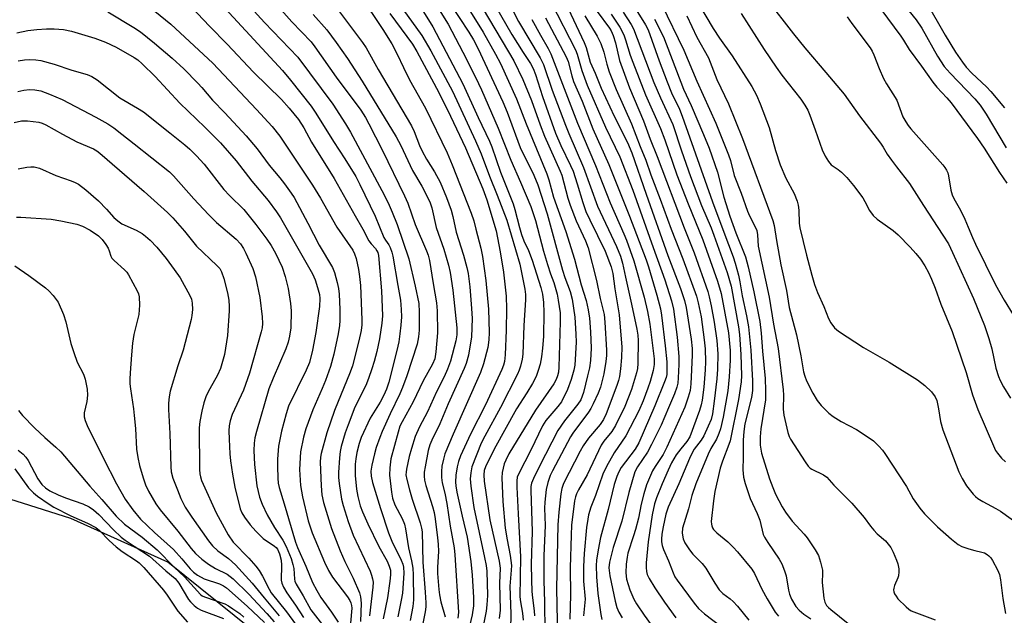
# Model space of a CAD drawing. Units: inches. Extents: x 1309760 to 1315760, y 493449 to 497450.
# Drawn here: x 1312266 to 1312536, y 495301 to 495464 of the extents above; entities that cross this region are included whole.
import ezdxf

# ---------------------------------------------------------------- set-up
doc = ezdxf.new("R2010")
doc.units = ezdxf.units.IN
doc.header["$MEASUREMENT"] = 0
doc.layers.add('NTRL-Trees', color=3, linetype='Continuous')
doc.layers.add('Undefined', color=1, linetype='Continuous')

msp = doc.modelspace()

# ---------------------------------------------------------------- linework, layer by layer
at = {"layer": 'NTRL-Trees'}
msp.add_lwpolyline([(1312548.1, 495063.87), (1312531.52, 495086.44), (1312488.35, 495130.47), (1312452.33, 495177.09), (1312417.61, 495217.93), (1312386.7, 495253.92), (1312360.26, 495260.04), (1312338.38, 495289.73), (1312306.61, 495315.25), (1312280.05, 495327.23), (1312251.92, 495336.08), (1312232.13, 495341.29), (1312164.15, 495367.17), (1312154.4, 495368.43), (1312072.92, 495352.73), (1311993.89, 495428.32)], dxfattribs=at)
at = {"layer": 'Undefined'}
for points, elevation in [([(1312503.2, 495475.05), (1312512.02, 495464.13), (1312513.57, 495461.85), (1312517.88, 495454.14), (1312519.73, 495451.33), (1312521.39, 495449.46), (1312528.2, 495442.43), (1312529.65, 495440.69), (1312531.25, 495438.24), (1312536.79, 495428.99)], 146), ([(1312325.55, 495471.81), (1312333.17, 495463.41), (1312342.34, 495453.86), (1312351.93, 495441), (1312355.44, 495435.59), (1312356.78, 495433.29), (1312365.4, 495417.28), (1312367.1, 495413.89), (1312368.26, 495411.34), (1312369.56, 495407.94), (1312372.79, 495398.47), (1312374.55, 495390.98), (1312375.5, 495386.22), (1312375.65, 495383.9), (1312375.61, 495378.88), (1312375.46, 495377.1), (1312375.07, 495375.07), (1312372.27, 495366.39), (1312371.05, 495363.16), (1312370.31, 495361.45), (1312367.64, 495355.96), (1312365.49, 495351.14), (1312364.85, 495349.5), (1312363.86, 495346.69), (1312363.34, 495344.98), (1312362.62, 495341.89), (1312362.36, 495340.22), (1312362.44, 495338.83), (1312362.82, 495337.13), (1312365, 495329.96), (1312367.2, 495323.27), (1312368.11, 495320.97), (1312370.71, 495315.76), (1312371.14, 495314.68), (1312371.34, 495313.9), (1312371.42, 495312.21), (1312371.03, 495306.69), (1312370.72, 495304.77), (1312369.77, 495300.24)], 208), ([(1312386.04, 495472.23), (1312393.16, 495460.7), (1312396.63, 495454.68), (1312397.94, 495452.17), (1312402.37, 495442.4), (1312405.05, 495435.53), (1312410.65, 495421.82), (1312411.23, 495420.19), (1312412.51, 495415.42), (1312415.88, 495405.97), (1312418.25, 495398.44), (1312420.11, 495391.33), (1312421.49, 495387.08), (1312422.06, 495384.48), (1312422.41, 495382.18), (1312422.68, 495378.48), (1312422.83, 495374.02), (1312422.69, 495370.56), (1312422.4, 495368.63), (1312421.87, 495366.36), (1312420.71, 495361.83), (1312419.98, 495359.82), (1312419.19, 495358.6), (1312415.56, 495354.05), (1312413.73, 495351.4), (1312408.63, 495341.59), (1312407.02, 495338.24), (1312406.5, 495336.92), (1312406.3, 495335.98), (1312406.24, 495334.88), (1312406.63, 495323.68), (1312406.36, 495314.67), (1312406.43, 495310.36), (1312406.6, 495307.2), (1312406.75, 495305.47), (1312407.23, 495301.92), (1312407.31, 495300.47)], 188), ([(1312398.02, 495473.21), (1312402.93, 495463.62), (1312408.86, 495453.65), (1312409.75, 495451.84), (1312412.16, 495444.82), (1312415.77, 495435.16), (1312416.69, 495432.89), (1312420.77, 495423.59), (1312424.55, 495412.94), (1312429.83, 495401.9), (1312430.9, 495399.25), (1312431.46, 495397.33), (1312432.23, 495393.44), (1312433.94, 495386.05), (1312435.39, 495379.21), (1312435.63, 495377.58), (1312435.74, 495376.1), (1312435.69, 495369.79), (1312435.52, 495368.36), (1312435.28, 495367.21), (1312433.91, 495362.63), (1312432.09, 495357.94), (1312429.52, 495352.76), (1312428.49, 495351.09), (1312426.32, 495348.45), (1312425.58, 495347.34), (1312421.77, 495339.21), (1312419.37, 495335.09), (1312418.83, 495334.03), (1312418.54, 495333.2), (1312418.31, 495332.04), (1312417.47, 495325.44), (1312417.32, 495322.69), (1312417.11, 495313.64), (1312417.13, 495306.23), (1312416.95, 495299.6)], 182), ([(1312359.33, 495470.94), (1312365.63, 495461.5), (1312368.16, 495457.51), (1312369.64, 495454.65), (1312371.31, 495451.05), (1312373, 495447.67), (1312377.4, 495439.83), (1312383.31, 495427.61), (1312384.73, 495424.34), (1312389.95, 495411.01), (1312390.61, 495408.94), (1312391.23, 495406.65), (1312392.54, 495401.44), (1312393.03, 495399.11), (1312393.92, 495392.55), (1312394.68, 495384.69), (1312394.87, 495378.29), (1312394.72, 495376.28), (1312394.44, 495374.2), (1312393.33, 495369.71), (1312392.5, 495367.31), (1312384.94, 495350.41), (1312382.69, 495344.96), (1312382.3, 495343.55), (1312381.9, 495341.55), (1312381.78, 495340.14), (1312381.77, 495338.46), (1312381.95, 495337.02), (1312382.64, 495334.14), (1312383.19, 495331.34), (1312384.12, 495325.13), (1312385.25, 495319.15), (1312385.47, 495317.25), (1312386.39, 495301.48), (1312386.29, 495299.83)], 200), ([(1312383.95, 495468.75), (1312389.23, 495460.76), (1312390.57, 495458.62), (1312391.85, 495456.12), (1312398.61, 495441.58), (1312399.81, 495438.78), (1312403.39, 495429.1), (1312407.08, 495421.5), (1312408.19, 495418.79), (1312410.78, 495410.85), (1312414.95, 495395.42), (1312415.63, 495393.39), (1312417.1, 495389.57), (1312417.65, 495387.47), (1312418.33, 495382.5), (1312418.65, 495377.87), (1312418.69, 495375.65), (1312418.35, 495369.31), (1312418.08, 495367.95), (1312417.32, 495365.39), (1312416.36, 495362.61), (1312414.7, 495359.29), (1312413.7, 495357.93), (1312410.44, 495354.14), (1312409.52, 495352.68), (1312406.25, 495345.97), (1312402.95, 495339.55), (1312402.57, 495338.55), (1312402.43, 495337.56), (1312402.44, 495335.85), (1312402.78, 495328.54), (1312403.48, 495316.75), (1312403.25, 495305.73), (1312403.41, 495304.36), (1312404.01, 495301.25), (1312404.18, 495299.29)], 190), ([(1312391.47, 495470.03), (1312401.59, 495452.88), (1312404.11, 495447.71), (1312406.49, 495441.98), (1312408.82, 495435.28), (1312410.03, 495432.14), (1312414.38, 495422.58), (1312414.76, 495421.44), (1312416.46, 495415.15), (1312417.09, 495413.2), (1312418.73, 495408.93), (1312421.31, 495403.48), (1312422.02, 495401.51), (1312424.34, 495392.59), (1312425.36, 495387.64), (1312426.38, 495383.26), (1312426.59, 495381.13), (1312427.1, 495373.47), (1312427.08, 495371.95), (1312426.9, 495370.28), (1312426.34, 495366.95), (1312425.38, 495363.27), (1312424.78, 495361.62), (1312423.43, 495358.69), (1312422.75, 495357.39), (1312422.11, 495356.41), (1312417.8, 495350.63), (1312417.17, 495349.66), (1312412.2, 495340.33), (1312411.6, 495339.02), (1312410.93, 495337.12), (1312410.47, 495335.16), (1312410.11, 495331.73), (1312410.08, 495330.03), (1312410.21, 495325.29), (1312409.83, 495316.97), (1312409.81, 495310.1), (1312410.07, 495304.35), (1312410.13, 495296.1)], 186), ([(1312411.87, 495468.9), (1312418.58, 495455.92), (1312419.02, 495454.7), (1312420.28, 495450.19), (1312421.79, 495446.22), (1312426.76, 495434.61), (1312430.67, 495426.47), (1312434.26, 495417.34), (1312439.86, 495401.59), (1312443.11, 495392.74), (1312444.91, 495386.95), (1312445.43, 495384.71), (1312446.46, 495376.96), (1312446.88, 495371.66), (1312446.89, 495369.53), (1312446.75, 495365.82), (1312446.62, 495364.4), (1312446.38, 495363.29), (1312445.76, 495361.41), (1312444.03, 495357.57), (1312442.04, 495352.87), (1312439.45, 495347.53), (1312438.34, 495345.43), (1312435.58, 495341.41), (1312434.87, 495340.05), (1312433.16, 495334.33), (1312431.28, 495326.53), (1312428.91, 495319.28), (1312427.86, 495315.28), (1312427.71, 495313.7), (1312427.96, 495311.52), (1312429.43, 495304.54), (1312429.93, 495302.84), (1312430.48, 495301.49), (1312431.34, 495300)], 176), ([(1312433.36, 495469.85), (1312437.78, 495462.72), (1312438.48, 495461.4), (1312441.49, 495452.85), (1312443.7, 495447.05), (1312444.94, 495444.06), (1312447.05, 495439.63), (1312447.85, 495437.67), (1312456.13, 495414.13), (1312459.3, 495405.84), (1312461.79, 495399.03), (1312462.35, 495397.33), (1312463.28, 495393.99), (1312463.68, 495392.19), (1312464.33, 495388.39), (1312465.51, 495382.88), (1312466.02, 495379.85), (1312466.7, 495373.47), (1312467.13, 495365.02), (1312467.1, 495362.36), (1312466.87, 495360.48), (1312465.07, 495353.17), (1312464.74, 495351.15), (1312464.61, 495348.69), (1312464.6, 495344.02), (1312464.48, 495340.58), (1312464.68, 495338.56), (1312465.11, 495336.87), (1312466.46, 495332.73), (1312468.41, 495328.61), (1312469.16, 495326.76), (1312470.09, 495322.88), (1312470.45, 495322.11), (1312471.33, 495320.63), (1312474.48, 495316.02), (1312475.18, 495314.76), (1312475.93, 495312.89), (1312476.37, 495311.53), (1312477.05, 495307.54), (1312477.31, 495306.45), (1312477.87, 495305.1), (1312479.06, 495303.05), (1312479.92, 495302.04), (1312481.25, 495300.96), (1312483.18, 495299.65)], 164), ([(1312470.95, 495469.89), (1312478.34, 495460.24), (1312481.45, 495456.45), (1312487.28, 495449.67), (1312492.27, 495443.7), (1312496.54, 495437.79), (1312502.3, 495430.28), (1312503.03, 495429.19), (1312504.14, 495427.27), (1312505.28, 495425.63), (1312506.63, 495423.79), (1312510.26, 495419.18), (1312514.03, 495413.17), (1312519.4, 495405.03), (1312520.9, 495402.59), (1312522.07, 495400.28), (1312527.82, 495387.63), (1312530.81, 495380.25), (1312532.03, 495376.61), (1312532.83, 495373.8), (1312533.95, 495368.48), (1312534.65, 495366.19), (1312535.1, 495365.12), (1312536.05, 495363.34), (1312537.99, 495360.22)], 152), ([(1312514.63, 495469.29), (1312519.99, 495459.89), (1312522.83, 495455.25), (1312524.77, 495452.45), (1312525.82, 495451.13), (1312527.34, 495449.47), (1312531.33, 495445.69), (1312532.54, 495444.45), (1312536.26, 495439.96)], 144), ([(1312290.19, 495466.27), (1312297.33, 495462.05), (1312299.11, 495460.79), (1312303.03, 495457.67), (1312307.81, 495453.58), (1312311.05, 495450.62), (1312314.92, 495446.71), (1312316, 495445.52), (1312318.89, 495442.02), (1312322.25, 495438.62), (1312328.15, 495432.26), (1312331.13, 495428.71), (1312334.46, 495424.2), (1312337.42, 495420.72), (1312338.66, 495419.12), (1312340.52, 495416.54), (1312341.3, 495415.31), (1312345.08, 495408.29), (1312348.2, 495402.29), (1312351.83, 495396.1), (1312352.35, 495394.79), (1312353.1, 495392.05), (1312353.46, 495390.4), (1312353.65, 495388.85), (1312353.82, 495384.58), (1312353.85, 495381.61), (1312353.78, 495380.17), (1312353.44, 495377.9), (1312352.2, 495372.35), (1312351.28, 495368.95), (1312349.88, 495365.11), (1312349.03, 495362.94), (1312346.42, 495357.09), (1312344.53, 495351.85), (1312343.86, 495349.58), (1312343.02, 495345.5), (1312342.8, 495340.66), (1312343.05, 495336.26), (1312343.58, 495333.19), (1312345.16, 495326.58), (1312345.67, 495324.91), (1312346.3, 495323.29), (1312349.66, 495315.28), (1312350.73, 495312.95), (1312351.89, 495311.08), (1312355.96, 495305.7), (1312356.59, 495304.7), (1312356.89, 495304.05), (1312357.09, 495303.33), (1312357.15, 495302.59), (1312356.79, 495298.47)], 216), ([(1312303.05, 495466.47), (1312307.45, 495462.94), (1312318.99, 495452.21), (1312330.97, 495439.54), (1312335.29, 495434.79), (1312337.37, 495432.19), (1312346.39, 495418.7), (1312348.57, 495415.14), (1312353.08, 495407.24), (1312357.4, 495400.87), (1312357.88, 495399.89), (1312358.31, 495398.6), (1312358.98, 495395.58), (1312359.28, 495393.67), (1312359.51, 495391.18), (1312359.88, 495381.78), (1312359.88, 495380.37), (1312359.7, 495378.79), (1312359.09, 495375.98), (1312357.37, 495369.14), (1312356.71, 495367.37), (1312352.41, 495356.89), (1312350.28, 495350.7), (1312348.73, 495345.08), (1312348.56, 495344.03), (1312348.48, 495342.71), (1312348.74, 495336.24), (1312348.93, 495333.75), (1312349.36, 495331.66), (1312351.58, 495324.46), (1312353.94, 495318.38), (1312355.25, 495315.41), (1312357.55, 495310.82), (1312359.3, 495306.82), (1312359.54, 495305.7), (1312359.69, 495303.97), (1312359.56, 495298.97)], 214), ([(1312313.17, 495467.63), (1312318.05, 495462.36), (1312322.94, 495457.47), (1312330.17, 495449.78), (1312337.81, 495442.26), (1312339.91, 495439.91), (1312342.49, 495436.77), (1312343.97, 495434.45), (1312346.11, 495430.53), (1312352.31, 495420.58), (1312358.03, 495410.3), (1312360.14, 495406.63), (1312361.82, 495403.46), (1312362.45, 495402.59), (1312363.63, 495401.32), (1312364.05, 495400.7), (1312364.26, 495400.26), (1312364.45, 495399.45), (1312365.25, 495389.75), (1312365.58, 495382.89), (1312365.42, 495380.81), (1312364.72, 495376.53), (1312363.98, 495373.11), (1312363.27, 495370.33), (1312362.68, 495368.3), (1312361.75, 495365.62), (1312360.99, 495363.76), (1312357.97, 495357.79), (1312356.11, 495352.95), (1312355.36, 495350.73), (1312354.25, 495347.01), (1312353.93, 495345.59), (1312353.73, 495343.89), (1312353.5, 495339.88), (1312353.51, 495338.45), (1312353.65, 495336.79), (1312354.36, 495332.5), (1312354.76, 495330.82), (1312356.1, 495326.43), (1312357.52, 495322.61), (1312362.14, 495312.75), (1312362.58, 495311.68), (1312362.86, 495310.69), (1312362.98, 495309.73), (1312362.93, 495308.35), (1312362.03, 495300.48)], 212), ([(1312322.42, 495467.26), (1312338.09, 495450.19), (1312340.34, 495447.52), (1312345.99, 495440.42), (1312347.24, 495438.53), (1312352.09, 495430.74), (1312355.24, 495425.92), (1312358.21, 495421.09), (1312359.36, 495418.89), (1312363.59, 495410.2), (1312365.95, 495404.35), (1312366.35, 495403.64), (1312367.27, 495402.39), (1312367.66, 495401.65), (1312368.16, 495400.33), (1312368.45, 495399.21), (1312369.74, 495391.15), (1312370.5, 495387.15), (1312370.72, 495384.61), (1312370.75, 495382.57), (1312370.64, 495380.31), (1312370.36, 495377.89), (1312370.01, 495375.69), (1312369.51, 495373.33), (1312367.27, 495364.66), (1312366.68, 495362.75), (1312365.97, 495361.07), (1312364.91, 495359.13), (1312362.22, 495354.74), (1312359.67, 495349.42), (1312359.14, 495347.86), (1312358.52, 495345.3), (1312358.21, 495343.57), (1312358.09, 495342.16), (1312358.04, 495339.04), (1312358.44, 495335.28), (1312358.77, 495333.27), (1312359.47, 495330.74), (1312360.1, 495329.06), (1312361.51, 495325.77), (1312364.58, 495319.58), (1312366.83, 495315.5), (1312367.41, 495314.15), (1312367.73, 495313.03), (1312367.8, 495311.75), (1312367.62, 495310.05), (1312366.91, 495305.48), (1312365.74, 495299.69)], 210), ([(1312336.37, 495468.4), (1312340.71, 495463.54), (1312345.95, 495458.08), (1312347, 495456.72), (1312352.87, 495448.4), (1312359.59, 495439.32), (1312360.87, 495437.33), (1312361.86, 495435.52), (1312365.46, 495428.43), (1312371.6, 495415.84), (1312372.48, 495413.76), (1312374.54, 495407.93), (1312377.65, 495400.71), (1312378.08, 495399.51), (1312378.44, 495398.08), (1312379.45, 495391.72), (1312380.41, 495386.42), (1312380.59, 495384.23), (1312380.66, 495378.15), (1312380.2, 495372.99), (1312379.89, 495371.08), (1312379.31, 495369.6), (1312376.7, 495365.04), (1312374.01, 495359.22), (1312370.95, 495353.78), (1312370.37, 495352.58), (1312369.84, 495350.89), (1312367.87, 495343.58), (1312367.55, 495341.11), (1312367.53, 495339.09), (1312368.07, 495334.48), (1312368.36, 495332.77), (1312368.97, 495331.02), (1312370.99, 495327.23), (1312371.58, 495325.64), (1312371.84, 495324.42), (1312372.67, 495319.16), (1312373.54, 495315.58), (1312373.9, 495313.56), (1312374, 495311.79), (1312374.09, 495304.86), (1312373.92, 495303.11), (1312373.18, 495299.19)], 206), ([(1312352.92, 495467.38), (1312360.1, 495457.88), (1312361.05, 495456.39), (1312364.39, 495450.52), (1312373.54, 495435), (1312374.3, 495433.46), (1312375.72, 495429.62), (1312376.43, 495428.06), (1312377.65, 495425.83), (1312379.87, 495422.41), (1312381.38, 495419.58), (1312383.17, 495415.32), (1312384.44, 495411.84), (1312384.88, 495410.16), (1312385.78, 495405.81), (1312387.78, 495399.49), (1312388.72, 495396.16), (1312389.08, 495394.49), (1312389.56, 495390.84), (1312390.02, 495384.85), (1312390.15, 495382.09), (1312390, 495377.11), (1312389.22, 495372.09), (1312388.55, 495369.81), (1312388.01, 495368.43), (1312383.58, 495358.66), (1312381.34, 495353.25), (1312379.07, 495348.71), (1312378.52, 495347.47), (1312378.08, 495345.87), (1312377.24, 495341.45), (1312377.04, 495339.98), (1312377.01, 495338.85), (1312377.12, 495337.74), (1312377.45, 495336.31), (1312379.32, 495330.52), (1312379.75, 495328.87), (1312380.05, 495327.17), (1312380.7, 495321.94), (1312380.87, 495320.19), (1312380.93, 495318.17), (1312380.71, 495313.88), (1312380.7, 495312.16), (1312381.07, 495307.72), (1312381.24, 495306.25), (1312381.6, 495304.36), (1312382.78, 495300.19)], 202), ([(1312371.12, 495467), (1312376.4, 495459.81), (1312378.88, 495455.62), (1312384.74, 495444.53), (1312391.14, 495430.91), (1312392.69, 495427.31), (1312394.96, 495421.18), (1312397.09, 495415.98), (1312399.67, 495409.14), (1312403.29, 495397.01), (1312404.68, 495390.22), (1312404.83, 495388.75), (1312404.83, 495387.24), (1312404.37, 495380.22), (1312404.12, 495372.37), (1312403.95, 495370.93), (1312403.48, 495369.02), (1312403.11, 495367.95), (1312402.62, 495366.89), (1312397.95, 495357.67), (1312393.66, 495349.86), (1312392.69, 495347.94), (1312390.12, 495341.43), (1312389.79, 495339.8), (1312389.65, 495338.15), (1312389.83, 495336.1), (1312390.62, 495330.26), (1312393.61, 495316.54), (1312394.03, 495314.31), (1312394.21, 495312.78), (1312394.36, 495306.13), (1312394.24, 495303.54), (1312394.02, 495301.79), (1312392.75, 495295.52)], 196), ([(1312375.93, 495467.75), (1312379.36, 495462.15), (1312387.66, 495446.51), (1312391.81, 495437.3), (1312394.94, 495430.82), (1312395.56, 495429.22), (1312397.96, 495422.29), (1312401.4, 495413.58), (1312401.88, 495412.02), (1312403.14, 495407.09), (1312403.71, 495405.23), (1312404.37, 495403.46), (1312405.68, 495400.81), (1312406.69, 495398.11), (1312409.07, 495390.64), (1312409.49, 495388.8), (1312409.75, 495386.54), (1312409.87, 495383.77), (1312409.72, 495377.18), (1312409.48, 495373.96), (1312409.18, 495371.61), (1312408.83, 495369.55), (1312408.34, 495367.84), (1312407.72, 495366.18), (1312406.73, 495364.33), (1312405.23, 495361.74), (1312402.36, 495357.37), (1312396.22, 495346.22), (1312393.88, 495341.45), (1312393.5, 495340.38), (1312393.36, 495339.25), (1312393.51, 495337.51), (1312395.02, 495326.84), (1312397.56, 495315.52), (1312397.86, 495313.57), (1312397.68, 495309.44), (1312397.84, 495302.09), (1312397.61, 495299.76)], 194), ([(1312381.08, 495466.89), (1312383.55, 495462.93), (1312387.65, 495455.26), (1312391.1, 495448.41), (1312392.71, 495444.93), (1312397.32, 495434.37), (1312400.83, 495425.56), (1312403.48, 495419.58), (1312406.33, 495412.84), (1312407.53, 495408.99), (1312409.78, 495400.65), (1312410.87, 495396.94), (1312411.67, 495394.39), (1312412.57, 495392.03), (1312412.99, 495390.7), (1312413.49, 495388.81), (1312413.83, 495387.12), (1312414.3, 495383.64), (1312414.38, 495381.18), (1312414.01, 495368.76), (1312413.87, 495367.39), (1312413.62, 495366.35), (1312413.22, 495365.35), (1312412.56, 495364.15), (1312407.58, 495357), (1312400.27, 495344.95), (1312399.4, 495343.25), (1312399.01, 495342.19), (1312398.46, 495339.88), (1312398.3, 495338.42), (1312398.56, 495331.92), (1312399.25, 495324.53), (1312399.76, 495321.41), (1312400.65, 495317.03), (1312400.94, 495314.36), (1312400.9, 495313.04), (1312400.55, 495308.63), (1312400.81, 495301.1), (1312400.69, 495296.73)], 192), ([(1312396.63, 495467.91), (1312401.11, 495460.05), (1312404.14, 495455.15), (1312406.16, 495452.12), (1312406.92, 495450.75), (1312407.54, 495449.14), (1312409.45, 495443.08), (1312413.04, 495433.04), (1312414.56, 495429.62), (1312417.2, 495424.12), (1312417.87, 495422.54), (1312419.02, 495419.08), (1312420.53, 495413.95), (1312421.42, 495411.52), (1312422.47, 495409.17), (1312426.65, 495400.64), (1312428.32, 495396.35), (1312428.76, 495394.45), (1312429.31, 495390.23), (1312430.53, 495383.17), (1312431.12, 495376.45), (1312431.23, 495374.38), (1312431.15, 495371.45), (1312430.9, 495368.33), (1312430.62, 495366.2), (1312430.37, 495365.15), (1312429.88, 495363.75), (1312426.92, 495355.94), (1312426.25, 495354.44), (1312425.28, 495353.03), (1312422.08, 495349.28), (1312420.65, 495347.18), (1312419.81, 495345.69), (1312415.27, 495336.82), (1312414.81, 495335.44), (1312414.54, 495333.99), (1312413.97, 495328.97), (1312413.72, 495325.52), (1312413.33, 495307.99), (1312413.58, 495294.59)], 184), ([(1312416.56, 495467.18), (1312420.96, 495457.86), (1312421.46, 495456.51), (1312422.6, 495452.49), (1312423.97, 495449.46), (1312425.63, 495445.37), (1312429.17, 495437.65), (1312432.81, 495430.41), (1312434.02, 495427.57), (1312437.94, 495416.24), (1312443.93, 495399.46), (1312447.39, 495390.39), (1312448.48, 495387.04), (1312448.91, 495385.19), (1312450.27, 495376.47), (1312450.57, 495373.87), (1312450.58, 495372.13), (1312450.42, 495368.04), (1312450.21, 495364.23), (1312449.98, 495362.35), (1312449.48, 495360.49), (1312448.54, 495357.83), (1312443.64, 495346.83), (1312442.63, 495344.81), (1312440.42, 495341.52), (1312439.71, 495340.28), (1312438.04, 495336.49), (1312437.26, 495333.98), (1312436.54, 495331.17), (1312435.8, 495327.36), (1312435.01, 495324.19), (1312434.51, 495322.48), (1312432.9, 495317.68), (1312432.69, 495316.63), (1312432.45, 495314.65), (1312432.35, 495312.28), (1312432.58, 495310.58), (1312433.42, 495307.66), (1312434.59, 495305.06), (1312435.32, 495303.83), (1312437.37, 495300.73), (1312441.25, 495295.34)], 174), ([(1312424.5, 495466.43), (1312427.84, 495461.87), (1312428.31, 495461.06), (1312428.89, 495459.77), (1312429.56, 495457.77), (1312430.63, 495452.95), (1312433.38, 495445.45), (1312437.19, 495436.39), (1312439.03, 495431.39), (1312440.95, 495426.58), (1312448.4, 495407.04), (1312451.1, 495400.16), (1312454.87, 495389.53), (1312455.28, 495388.09), (1312455.82, 495385.64), (1312456.63, 495381.12), (1312457.31, 495376.11), (1312457.57, 495372.42), (1312457.56, 495368.19), (1312457.34, 495365.56), (1312456.64, 495359.46), (1312456.12, 495355.95), (1312455.75, 495354.42), (1312454.99, 495352.55), (1312453.76, 495349.93), (1312453.01, 495348.75), (1312451.09, 495346.23), (1312450.53, 495345.24), (1312449.81, 495343.7), (1312446.9, 495336.76), (1312443.98, 495330.35), (1312443.34, 495328.42), (1312442.58, 495324.91), (1312442.28, 495322.97), (1312442.15, 495321.59), (1312442.18, 495320.8), (1312442.35, 495319.79), (1312442.71, 495318.74), (1312444.04, 495315.62), (1312445.34, 495312.31), (1312445.84, 495311.26), (1312446.47, 495310.27), (1312451.09, 495304), (1312452.33, 495302.51), (1312453.95, 495301.1), (1312460.81, 495295.8)], 170), ([(1312431.65, 495466.25), (1312433.87, 495462.8), (1312434.47, 495461.62), (1312440.03, 495446.87), (1312441.86, 495442.71), (1312445.28, 495435.37), (1312447.64, 495428.19), (1312450.11, 495421.07), (1312453.15, 495413.14), (1312455.76, 495407.04), (1312456.55, 495405), (1312460.14, 495394.73), (1312461.26, 495390.98), (1312463.25, 495379.84), (1312463.54, 495377.72), (1312463.92, 495372.23), (1312464.08, 495366.47), (1312464.05, 495364.73), (1312463.31, 495359.88), (1312460.96, 495348.55), (1312460.66, 495347.55), (1312458.9, 495342.95), (1312458.25, 495341.05), (1312456.81, 495334.61), (1312456.43, 495332.05), (1312455.83, 495326.43), (1312455.86, 495325.71), (1312455.97, 495325.17), (1312456.16, 495324.67), (1312456.44, 495324.23), (1312457.34, 495323.25), (1312460.36, 495320.81), (1312461.82, 495319.39), (1312462.98, 495318.1), (1312466.91, 495313.34), (1312467.68, 495312.1), (1312469.7, 495307.86), (1312471.13, 495305.13), (1312473.39, 495301.56), (1312474.25, 495300.38)], 166), ([(1312442.12, 495468.42), (1312448.24, 495455.77), (1312449.49, 495452.97), (1312451.84, 495447.29), (1312457.08, 495435.72), (1312460.55, 495427.1), (1312461.07, 495425.48), (1312462.12, 495421.4), (1312464.02, 495416.49), (1312465.8, 495411.56), (1312466.35, 495410.27), (1312467.9, 495407.33), (1312468.33, 495406.31), (1312468.53, 495405.08), (1312468.67, 495401.95), (1312471.69, 495388.02), (1312472.89, 495380.53), (1312474.16, 495373.86), (1312475.57, 495362.53), (1312475.62, 495361.11), (1312475.56, 495357.28), (1312475.71, 495355.59), (1312476.82, 495350.81), (1312477.2, 495349.73), (1312477.59, 495348.98), (1312481.55, 495342.76), (1312482.4, 495341.63), (1312482.96, 495341.08), (1312483.44, 495340.74), (1312486.59, 495339.22), (1312487.49, 495338.56), (1312489.41, 495336.39), (1312494.41, 495331.46), (1312497.8, 495327.53), (1312499.49, 495325.15), (1312500.39, 495324.04), (1312501.39, 495323.02), (1312503.6, 495321.08), (1312505.08, 495319.26), (1312505.76, 495317.98), (1312506.66, 495315.83), (1312507, 495314.76), (1312507.29, 495313.42), (1312507.34, 495312.59), (1312507.18, 495311.45), (1312507.01, 495310.9), (1312506.09, 495308.84), (1312505.89, 495308.12), (1312505.85, 495307.64), (1312505.94, 495307.1), (1312506.14, 495306.58), (1312506.55, 495305.88), (1312507.06, 495305.22), (1312509.35, 495302.95), (1312510.01, 495302.38), (1312510.72, 495301.91), (1312517.24, 495299.39)], 160), ([(1312452.61, 495468.06), (1312456.35, 495461.76), (1312458.07, 495459.11), (1312461.51, 495454.19), (1312466.92, 495445.79), (1312468.2, 495443.45), (1312469.23, 495441.04), (1312471.73, 495434.6), (1312473.48, 495428.23), (1312474.76, 495424.35), (1312476.3, 495420.66), (1312478.53, 495416.42), (1312479.43, 495414.37), (1312479.69, 495413.27), (1312479.86, 495411.84), (1312479.93, 495408.29), (1312480.08, 495406.99), (1312481.92, 495399.5), (1312483.4, 495394.03), (1312484.15, 495391.48), (1312484.94, 495389.28), (1312486.75, 495385.42), (1312487.97, 495382.15), (1312488.64, 495380.91), (1312489.64, 495379.56), (1312490.73, 495378.64), (1312497.63, 495374.21), (1312504.65, 495370.12), (1312512.43, 495365.25), (1312514.4, 495363.73), (1312516.25, 495361.98), (1312517.28, 495360.61), (1312517.74, 495359.58), (1312518.23, 495357.36), (1312518.7, 495353.86), (1312519.41, 495351.6), (1312523.8, 495340.06), (1312524.68, 495338.22), (1312525.86, 495336.23), (1312527.7, 495333.91), (1312528.31, 495333.26), (1312528.95, 495332.74), (1312530.34, 495331.88), (1312533.95, 495329.99), (1312535.21, 495329.23), (1312544.63, 495322.44)], 156), ([(1312502.4, 495467.02), (1312507.84, 495459.6), (1312508.59, 495458.5), (1312510.09, 495456), (1312513.52, 495451.35), (1312516.62, 495446.96), (1312517.72, 495445.61), (1312520.5, 495442.7), (1312521.64, 495441.34), (1312528.9, 495431.58), (1312530.71, 495428.89), (1312534.92, 495422.25), (1312536.97, 495419.31)], 148), ([(1312346.54, 495465.58), (1312350.31, 495461.38), (1312352.88, 495457.88), (1312355.94, 495453.47), (1312360.02, 495447.3), (1312369.31, 495431.97), (1312370.56, 495429.63), (1312373.8, 495422.71), (1312376.39, 495418.43), (1312377.78, 495415.8), (1312378.66, 495413.91), (1312379.15, 495412.51), (1312380.34, 495407.14), (1312382.39, 495401.17), (1312383.71, 495396.74), (1312384.18, 495394.77), (1312384.89, 495389.87), (1312385.94, 495379.55), (1312385.97, 495377.63), (1312385.72, 495376.03), (1312384.25, 495370.39), (1312383.43, 495368.21), (1312382.47, 495366.07), (1312380.37, 495361.98), (1312377.95, 495356.47), (1312375.75, 495352.43), (1312374.54, 495349.78), (1312373.5, 495346.46), (1312372.89, 495344.22), (1312372.14, 495340.8), (1312372.03, 495339.94), (1312372.02, 495339.22), (1312372.25, 495337.89), (1312373, 495335.11), (1312373.74, 495332.55), (1312375.89, 495326.01), (1312376.26, 495324.6), (1312376.43, 495323.53), (1312376.62, 495315.26), (1312377.32, 495306.98), (1312377.46, 495304.12), (1312377.42, 495302.98), (1312377.26, 495301.64), (1312376.36, 495297.02)], 204), ([(1312367.54, 495465.81), (1312373.78, 495457.44), (1312375, 495455.4), (1312380.99, 495444.16), (1312384.22, 495437.67), (1312388.31, 495428.96), (1312393.14, 495417.76), (1312394.22, 495414.68), (1312396.76, 495406.22), (1312397.88, 495400.46), (1312398.8, 495394.85), (1312399.48, 495388.22), (1312399.58, 495384.74), (1312399.51, 495378.92), (1312399.24, 495372.18), (1312399.04, 495370.33), (1312398.74, 495369.28), (1312398.29, 495368.17), (1312393.84, 495358.42), (1312389.7, 495350.4), (1312386.94, 495344.46), (1312386.39, 495342.87), (1312386.05, 495341.45), (1312385.68, 495339.08), (1312385.59, 495337.23), (1312385.67, 495336.17), (1312385.99, 495334.47), (1312387.44, 495327.83), (1312388.82, 495322.09), (1312389.82, 495315.45), (1312390.19, 495311.7), (1312390.59, 495305.5), (1312390.57, 495303.28), (1312390.18, 495300.79), (1312388.75, 495294.58)], 198), ([(1312406.58, 495464.23), (1312408.91, 495459.87), (1312411.04, 495456.21), (1312411.75, 495454.75), (1312419.08, 495435.74), (1312424.06, 495424.16), (1312428.09, 495413.92), (1312431.79, 495405.41), (1312432.5, 495403.63), (1312434.56, 495397.93), (1312437.43, 495388), (1312438.35, 495384.07), (1312438.91, 495380.56), (1312440.14, 495371.05), (1312440.18, 495369.47), (1312439.9, 495367.89), (1312439.04, 495364.88), (1312438.41, 495363), (1312437.1, 495359.53), (1312435.9, 495356.79), (1312432.34, 495349.91), (1312429.16, 495345.29), (1312427.04, 495341.49), (1312426.08, 495339.36), (1312424.06, 495333.55), (1312422.75, 495330.34), (1312422.13, 495328.2), (1312421.91, 495327.09), (1312421.61, 495324.8), (1312420.9, 495317.66), (1312420.76, 495314.04), (1312420.77, 495310.05), (1312421.19, 495305.09), (1312420.78, 495300.5)], 180), ([(1312410.28, 495464.66), (1312415.99, 495454), (1312416.5, 495452.63), (1312417.51, 495448.76), (1312418.04, 495447.19), (1312420.38, 495441.81), (1312423.33, 495434.17), (1312427.74, 495424.44), (1312433.41, 495410.19), (1312437.91, 495398.25), (1312438.56, 495396.32), (1312440.86, 495388.51), (1312441.86, 495384.76), (1312442.12, 495383.08), (1312443.13, 495374.63), (1312443.58, 495370.21), (1312443.65, 495367.62), (1312443.58, 495366.78), (1312443.42, 495365.97), (1312442.97, 495364.7), (1312440.33, 495358.2), (1312435.95, 495348), (1312434.91, 495346.23), (1312431.1, 495341.22), (1312430.43, 495340.04), (1312429.89, 495338.76), (1312429.2, 495336.58), (1312427.53, 495329.73), (1312425.39, 495321.97), (1312424.74, 495318.61), (1312424.31, 495315.75), (1312424.25, 495314.32), (1312424.31, 495311.24), (1312424.64, 495306.65), (1312425.47, 495300.92), (1312425.78, 495299.48)], 178), ([(1312421.14, 495465.19), (1312424.53, 495459.67), (1312425.53, 495457.6), (1312426.35, 495455.27), (1312427.11, 495451.9), (1312427.81, 495449.82), (1312429.73, 495445.01), (1312433.91, 495435.54), (1312436.27, 495429.3), (1312437.85, 495425.61), (1312439.24, 495421.59), (1312441.81, 495414.87), (1312444.76, 495406.63), (1312448.03, 495398.47), (1312451.73, 495388.23), (1312452.24, 495386.44), (1312453, 495382.56), (1312453.87, 495376.28), (1312454.11, 495373.77), (1312454.19, 495370.22), (1312454.15, 495368.04), (1312453.75, 495363.29), (1312453.34, 495359.74), (1312453.06, 495358.46), (1312452.56, 495356.91), (1312449.89, 495349.64), (1312449.15, 495348.36), (1312447.42, 495346.32), (1312446.19, 495344.68), (1312444.92, 495342.47), (1312443.97, 495340.54), (1312442.3, 495336.73), (1312440.77, 495332.91), (1312440.19, 495331.28), (1312439.58, 495328.26), (1312438.48, 495320.81), (1312437.94, 495315.06), (1312437.9, 495313.74), (1312438.01, 495312.68), (1312438.25, 495311.85), (1312438.75, 495310.79), (1312440.31, 495308.22), (1312442.95, 495304.23), (1312446.1, 495300)], 172), ([(1312428.33, 495465.65), (1312430.76, 495462.13), (1312431.82, 495460.02), (1312432.31, 495458.66), (1312433.56, 495454.39), (1312434.26, 495452.46), (1312437.78, 495443.57), (1312441.89, 495434.24), (1312443.05, 495431.17), (1312446.39, 495421.56), (1312449.47, 495413.61), (1312453.47, 495403.74), (1312457.49, 495392.38), (1312458.5, 495388.95), (1312460.54, 495378.19), (1312460.99, 495373.32), (1312461, 495370.7), (1312460.76, 495366.1), (1312460.38, 495362.25), (1312459.1, 495355.06), (1312458.37, 495351.82), (1312457.92, 495350.53), (1312457.24, 495349.03), (1312455.72, 495346.4), (1312454.94, 495344.86), (1312451.55, 495336.7), (1312450.45, 495333.55), (1312449.53, 495329.85), (1312447.96, 495324.57), (1312447.87, 495323.21), (1312448.13, 495321.63), (1312448.57, 495320.59), (1312449.82, 495318.61), (1312450.71, 495317.48), (1312453.27, 495314.86), (1312454.31, 495313.62), (1312456.75, 495309.45), (1312457.99, 495307.61), (1312459.02, 495306.63), (1312461.03, 495305.15), (1312461.84, 495304.4), (1312462.98, 495303.14), (1312466.09, 495299.29)], 168), ([(1312440.27, 495464.3), (1312442.7, 495459.43), (1312448.19, 495445.08), (1312450.3, 495440.56), (1312453.71, 495432.63), (1312455.22, 495428.92), (1312457.52, 495422.26), (1312459.29, 495415.39), (1312460.88, 495410.25), (1312462.52, 495405.62), (1312465.22, 495399.08), (1312465.95, 495396.28), (1312467.51, 495389.41), (1312469.1, 495381.3), (1312469.5, 495378.1), (1312469.87, 495373.18), (1312470.58, 495365.68), (1312470.71, 495362.39), (1312470.66, 495359.77), (1312469.44, 495351.82), (1312469.23, 495349.65), (1312469.25, 495347.35), (1312469.61, 495345.17), (1312471.81, 495338.15), (1312472.67, 495335.75), (1312473.47, 495333.91), (1312475.3, 495330.47), (1312476.22, 495328.97), (1312478.06, 495326.49), (1312481.33, 495322.94), (1312482.18, 495321.92), (1312484.33, 495318.66), (1312485.21, 495317.11), (1312485.81, 495315.23), (1312486.31, 495313.03), (1312486.36, 495312.22), (1312486.23, 495309.66), (1312486.69, 495305.39), (1312486.97, 495304.28), (1312487.48, 495303.38), (1312487.99, 495302.77), (1312488.59, 495302.23), (1312493.42, 495298.44)], 162), ([(1312449.11, 495465.19), (1312451.83, 495459.34), (1312455.02, 495453.71), (1312457.33, 495447.69), (1312460.52, 495441.07), (1312464.39, 495431.51), (1312472.75, 495409.06), (1312473.11, 495407.67), (1312473.74, 495403.56), (1312474.93, 495396.82), (1312476.5, 495389.8), (1312477.17, 495385.15), (1312479.2, 495377.64), (1312480.36, 495371.9), (1312481.14, 495367.52), (1312481.47, 495366.28), (1312481.96, 495365), (1312483.68, 495361.59), (1312484.91, 495359.58), (1312486.01, 495358.21), (1312488.09, 495356.15), (1312489.24, 495355.26), (1312491.44, 495353.86), (1312495.64, 495351.62), (1312499.18, 495349.41), (1312500.38, 495348.55), (1312501.82, 495347.09), (1312502.77, 495345.97), (1312503.46, 495345.03), (1312509.43, 495335.97), (1312511.27, 495332.66), (1312513.03, 495330.06), (1312514.35, 495328.51), (1312517.91, 495324.94), (1312521.75, 495321.53), (1312523.58, 495320.08), (1312524.6, 495319.56), (1312526.53, 495318.89), (1312528.2, 495318.4), (1312530.05, 495318.02), (1312530.83, 495317.76), (1312531.56, 495317.35), (1312531.97, 495317.01), (1312532.53, 495316.43), (1312533.02, 495315.73), (1312534.41, 495313.17), (1312534.94, 495311.83), (1312535.22, 495310.39), (1312535.86, 495305.28), (1312536.56, 495301.16)], 158), ([(1312464, 495465.83), (1312470.36, 495455.93), (1312473.66, 495451.09), (1312475.21, 495448.95), (1312480.38, 495442.29), (1312481.47, 495440.72), (1312482.31, 495439.28), (1312482.87, 495437.96), (1312484.37, 495433.92), (1312486.22, 495428.45), (1312487.1, 495426.67), (1312487.95, 495425.22), (1312488.76, 495424.31), (1312490.65, 495423.02), (1312491.55, 495422.27), (1312492.98, 495420.8), (1312494.89, 495418.67), (1312497.42, 495415.23), (1312498, 495414.27), (1312499.23, 495411.79), (1312500.28, 495410.41), (1312501.36, 495409.43), (1312505.72, 495406.3), (1312507.07, 495405.13), (1312510.41, 495401.71), (1312511.97, 495399.96), (1312513.2, 495398.4), (1312514.41, 495396.54), (1312515.47, 495394.72), (1312516.29, 495392.9), (1312517.27, 495390.44), (1312518.83, 495386.06), (1312521.93, 495378.57), (1312525.75, 495367.32), (1312527.55, 495361.15), (1312529, 495357.19), (1312533.25, 495347.2), (1312533.87, 495345.92), (1312534.35, 495345.17), (1312535.49, 495343.83), (1312536.57, 495342.82)], 154), ([(1312493.12, 495464.96), (1312494.43, 495463.09), (1312499.4, 495456.45), (1312499.98, 495455.51), (1312500.46, 495454.52), (1312501.87, 495450.77), (1312503.08, 495448.05), (1312503.93, 495446.54), (1312506.74, 495442.02), (1312508.44, 495437.53), (1312509.2, 495436.07), (1312509.84, 495435.12), (1312510.61, 495434.16), (1312519.38, 495424.31), (1312519.94, 495423.61), (1312520.38, 495422.89), (1312520.72, 495422.14), (1312520.95, 495421.33), (1312521.57, 495417.37), (1312521.92, 495416.07), (1312522.41, 495415.03), (1312524.2, 495411.83), (1312525.38, 495409.41), (1312526.37, 495407.23), (1312527.49, 495404.38), (1312528.35, 495402.53), (1312533.79, 495391.33), (1312536.2, 495387.16), (1312538.64, 495383.12)], 150), ([(1312265.22, 495460.55), (1312268.23, 495461.18), (1312270.72, 495461.49), (1312273.35, 495461.63), (1312275.41, 495461.63), (1312278.02, 495461.47), (1312280.18, 495461), (1312286.62, 495459.05), (1312289.57, 495457.99), (1312292.45, 495456.59), (1312297.39, 495453.79), (1312298.37, 495453.09), (1312299.64, 495452), (1312303.21, 495448.52), (1312309.95, 495441.26), (1312316.82, 495434.69), (1312321.1, 495430.35), (1312325.4, 495425.39), (1312329.7, 495419.87), (1312334.21, 495414.53), (1312336.43, 495411.43), (1312337.56, 495409.72), (1312346.36, 495394.36), (1312347.07, 495392.78), (1312347.76, 495390.63), (1312348.27, 495388.7), (1312348.39, 495387.59), (1312348.29, 495385.44), (1312347.26, 495378.24), (1312346.32, 495373.41), (1312345.49, 495370.06), (1312344.65, 495367.91), (1312339.81, 495358.05), (1312339.1, 495355.93), (1312337.84, 495351.17), (1312337.04, 495347.1), (1312336.79, 495343.56), (1312336.74, 495341.5), (1312336.83, 495338.3), (1312336.95, 495336.89), (1312337.17, 495335.76), (1312338.57, 495331.29), (1312341.68, 495320.74), (1312342.28, 495319.24), (1312344.55, 495314.14), (1312346.38, 495309.66), (1312347.53, 495307.5), (1312348.68, 495305.58), (1312351.6, 495301.55), (1312353.37, 495298.8)], 218), ([(1312265.55, 495452.82), (1312267.28, 495453.16), (1312268.73, 495453.27), (1312270.43, 495453.17), (1312271.83, 495452.91), (1312275.42, 495451.91), (1312280.32, 495450.29), (1312284.5, 495449.11), (1312285.83, 495448.59), (1312287.28, 495447.63), (1312293.48, 495442.73), (1312298.36, 495439.91), (1312300, 495438.82), (1312307.18, 495433.13), (1312311.3, 495429.76), (1312312.64, 495428.6), (1312314.47, 495426.8), (1312316.64, 495424.51), (1312322.05, 495417.55), (1312323.57, 495415.92), (1312327.49, 495412.06), (1312330.83, 495407.96), (1312333.83, 495403.94), (1312334.99, 495402.21), (1312336.21, 495400.05), (1312338.03, 495396.18), (1312338.88, 495393.65), (1312339.69, 495390.36), (1312340.33, 495386.24), (1312340.49, 495384.19), (1312340.38, 495379.57), (1312340.08, 495377.32), (1312339.71, 495375.67), (1312339.05, 495373.76), (1312335.53, 495365.76), (1312334.38, 495362.8), (1312330.94, 495351.1), (1312330.5, 495349.36), (1312330.32, 495347.91), (1312330.21, 495345.86), (1312330.42, 495342.03), (1312331.1, 495336.24), (1312331.79, 495333.11), (1312332.51, 495331.17), (1312333.89, 495328.23), (1312335.89, 495324.8), (1312338.22, 495321.32), (1312339.11, 495319.58), (1312340.46, 495316.26), (1312341, 495314.64), (1312341.19, 495313.48), (1312341.42, 495310.54), (1312341.55, 495309.99), (1312341.91, 495309.2), (1312343.83, 495305.96), (1312345.92, 495302.13), (1312350.36, 495296.43)], 220), ([(1312265.46, 495444.45), (1312267.09, 495444.83), (1312268.68, 495444.99), (1312270.1, 495444.91), (1312271.8, 495444.6), (1312274.21, 495443.7), (1312277.65, 495442.2), (1312286.85, 495437.41), (1312290.19, 495435.55), (1312291.83, 495434.45), (1312293.98, 495432.71), (1312297.45, 495430.11), (1312307.14, 495422.36), (1312308.21, 495421.29), (1312313.77, 495414.98), (1312317.85, 495410.66), (1312320.05, 495408.52), (1312325.42, 495403.88), (1312326.62, 495402.58), (1312327.46, 495401.36), (1312328.1, 495400.08), (1312329.94, 495395.86), (1312330.72, 495393.55), (1312331.93, 495387.85), (1312332.5, 495382.56), (1312332.62, 495380.79), (1312332.52, 495379.61), (1312332.29, 495378.46), (1312329.08, 495367.16), (1312327.45, 495362.48), (1312324.31, 495355.73), (1312323.79, 495354.08), (1312323.49, 495352.66), (1312323.41, 495351.26), (1312323.44, 495348.99), (1312323.64, 495344.99), (1312323.81, 495343.04), (1312324.39, 495339.36), (1312325.07, 495335.84), (1312326.51, 495329.86), (1312326.93, 495328.8), (1312327.68, 495327.59), (1312329.23, 495325.53), (1312330.77, 495323.79), (1312332.83, 495321.73), (1312335.96, 495319.64), (1312336.39, 495319.28), (1312336.78, 495318.81), (1312337.33, 495317.51), (1312337.72, 495315.83), (1312337.82, 495314.39), (1312337.8, 495310.3), (1312337.96, 495309.44), (1312338.38, 495308.35), (1312339.31, 495306.86), (1312341.67, 495303.46), (1312343.88, 495300.07)], 222), ([(1312264.46, 495435.91), (1312266.47, 495436.36), (1312268.15, 495436.37), (1312271.25, 495436.02), (1312272.17, 495435.75), (1312273.15, 495435.3), (1312277.69, 495432.74), (1312281.71, 495430.64), (1312286.21, 495428.69), (1312287.17, 495428.12), (1312287.97, 495427.52), (1312300.16, 495417.01), (1312306.58, 495411.22), (1312307.98, 495409.78), (1312311.23, 495406.07), (1312314.52, 495401.96), (1312320.1, 495396.7), (1312320.9, 495395.84), (1312321.42, 495394.95), (1312322.02, 495393.09), (1312323, 495389.14), (1312323.35, 495387.12), (1312323.49, 495385.41), (1312323.5, 495384.25), (1312323.03, 495377.49), (1312322.21, 495372.24), (1312321.1, 495368.37), (1312320.31, 495366.54), (1312318.13, 495362.84), (1312317.16, 495360.88), (1312316.49, 495358.97), (1312315.94, 495356.73), (1312315.42, 495353.89), (1312315.27, 495352.16), (1312315.32, 495340.7), (1312315.41, 495339.53), (1312315.57, 495338.71), (1312315.88, 495337.67), (1312316.31, 495336.61), (1312319.95, 495328.8), (1312323.18, 495322.72), (1312324.58, 495320.73), (1312328.87, 495316.36), (1312330.82, 495314.12), (1312331.73, 495312.94), (1312332.59, 495311.44), (1312334.42, 495307.85), (1312335.05, 495306.8), (1312339.24, 495301.65), (1312346.65, 495291.42)], 224), ([(1312265.57, 495423.2), (1312267.91, 495423.64), (1312269.08, 495423.8), (1312269.92, 495423.79), (1312271.45, 495423.38), (1312275.87, 495421.41), (1312280.15, 495419.96), (1312281.19, 495419.5), (1312282.16, 495418.96), (1312284.14, 495417.49), (1312287.57, 495414.46), (1312289.81, 495412.13), (1312291.85, 495409.83), (1312292.88, 495408.9), (1312294.05, 495408.14), (1312297.94, 495406.41), (1312299.63, 495405.45), (1312300.53, 495404.77), (1312301.81, 495403.59), (1312303.59, 495401.71), (1312306.16, 495398.62), (1312308.39, 495395.62), (1312309.99, 495393.27), (1312312.69, 495388.44), (1312313.11, 495387.41), (1312313.33, 495386.31), (1312313.41, 495384.58), (1312313.25, 495382.98), (1312313.04, 495381.88), (1312310.81, 495373.4), (1312309.43, 495369.15), (1312307.32, 495362.16), (1312306.97, 495360.58), (1312306.82, 495358.93), (1312306.83, 495357.17), (1312307.22, 495350.56), (1312307.45, 495341.44), (1312307.59, 495340), (1312308.02, 495338.32), (1312309.26, 495335.14), (1312310.26, 495332.75), (1312311.44, 495330.38), (1312313.26, 495327.56), (1312317.82, 495321.12), (1312318.88, 495319.73), (1312320.36, 495318.32), (1312323.31, 495316.23), (1312325.2, 495314.55), (1312329.77, 495309.47), (1312333.07, 495305.41), (1312337.22, 495300.47)], 226), ([(1312265.14, 495409.99), (1312266.29, 495409.97), (1312274.62, 495409.37), (1312277.29, 495408.94), (1312281.68, 495408.03), (1312283.26, 495407.45), (1312285.29, 495406.36), (1312287.6, 495404.81), (1312288.62, 495403.85), (1312289.65, 495402.43), (1312290.25, 495401.43), (1312290.57, 495400.68), (1312291.04, 495399.2), (1312291.32, 495398.71), (1312291.9, 495398.07), (1312294.76, 495395.5), (1312295.36, 495394.86), (1312295.87, 495394.15), (1312298.2, 495389.7), (1312298.55, 495388.89), (1312298.78, 495388.07), (1312298.84, 495385.81), (1312298.69, 495383.24), (1312297.31, 495377.75), (1312296.97, 495375.39), (1312296.65, 495372.19), (1312296.31, 495367.23), (1312296.21, 495365.48), (1312296.23, 495364.15), (1312296.36, 495362.79), (1312297.23, 495357.32), (1312297.45, 495355.54), (1312297.8, 495351.97), (1312298.08, 495346.28), (1312298.41, 495343.95), (1312298.86, 495341.79), (1312299.89, 495338.38), (1312300.56, 495336.51), (1312301.37, 495334.77), (1312303.39, 495331.26), (1312304.55, 495329.58), (1312309.41, 495323.77), (1312313.07, 495318.99), (1312314.22, 495317.65), (1312315.95, 495316.05), (1312317.79, 495314.65), (1312319.7, 495313.5), (1312322.92, 495311.91), (1312324.55, 495310.62), (1312328.88, 495306.43), (1312333.83, 495301.17), (1312335.86, 495298.89)], 228), ([(1312264.64, 495396.62), (1312268.46, 495393.94), (1312273.09, 495390.51), (1312273.96, 495389.75), (1312275.13, 495388.46), (1312276.04, 495387.32), (1312276.5, 495386.6), (1312278, 495383.23), (1312278.66, 495381.2), (1312280.05, 495375.27), (1312280.8, 495372.79), (1312281.77, 495370.1), (1312283.49, 495366.86), (1312283.98, 495365.51), (1312284.47, 495362.7), (1312284.59, 495361.06), (1312284.4, 495359.35), (1312283.7, 495356.2), (1312283.72, 495355.17), (1312283.94, 495354.12), (1312284.53, 495352.75), (1312288.99, 495343.66), (1312292.58, 495336.77), (1312294.92, 495332.51), (1312297.05, 495329.6), (1312299.15, 495327.09), (1312303, 495323.42), (1312308.19, 495318.68), (1312310.51, 495316.13), (1312312.79, 495313.39), (1312313.69, 495312.45), (1312314.8, 495311.63), (1312316.59, 495310.65), (1312320.85, 495309.25), (1312321.92, 495308.74), (1312322.75, 495308.19), (1312328.43, 495303.15), (1312333.18, 495298.64)], 230), ([(1312265.69, 495356.9), (1312266.74, 495355.53), (1312270.02, 495352.16), (1312272.87, 495349.5), (1312275.93, 495346.84), (1312277.28, 495345.52), (1312285.21, 495336.06), (1312288.54, 495332.41), (1312292.43, 495327.84), (1312294.74, 495325.67), (1312299.63, 495322.12), (1312303.74, 495318.66), (1312308.34, 495313.87), (1312311.18, 495311.19), (1312315.62, 495306.34), (1312316.03, 495306.04), (1312316.72, 495305.71), (1312322.28, 495303.77), (1312323.3, 495303.26), (1312324.52, 495302.47), (1312326.41, 495301.12), (1312327.53, 495300.12)], 232), ([(1312265.58, 495346.03), (1312266.93, 495344.87), (1312267.71, 495344.03), (1312268.32, 495343.12), (1312270.92, 495338.12), (1312272.09, 495336.59), (1312273.07, 495335.61), (1312274.24, 495334.85), (1312276.54, 495333.75), (1312278.54, 495332.92), (1312283.27, 495331.25), (1312285.02, 495330.42), (1312286.22, 495329.64), (1312287.71, 495328.32), (1312291.76, 495324.08), (1312293.8, 495322.14), (1312294.95, 495321.26), (1312297.36, 495319.6), (1312301.63, 495316.89), (1312306.14, 495312.83), (1312308.66, 495310.75), (1312309.66, 495309.48), (1312312.28, 495304.97), (1312312.83, 495304.31), (1312313.88, 495303.31), (1312314.8, 495302.62), (1312315.81, 495302.1), (1312321.94, 495299.75)], 234), ([(1312264.68, 495340.89), (1312268.43, 495335.67), (1312269.78, 495334.26), (1312270.89, 495333.34), (1312274.05, 495331.16), (1312275.4, 495330.35), (1312280.02, 495327.94), (1312284.63, 495325.95), (1312286.9, 495324.72), (1312287.91, 495323.91), (1312290.55, 495321.2), (1312292.47, 495319.41), (1312294.14, 495318.2), (1312298.09, 495315.62), (1312298.78, 495315.07), (1312300.02, 495313.82), (1312305.43, 495307.54), (1312306.48, 495306.19), (1312308.62, 495302.85), (1312309.38, 495301.82), (1312312.03, 495298.74)], 236)]:
    msp.add_lwpolyline(points, dxfattribs=dict(at, elevation=elevation))

doc.saveas('drawing.dxf')
